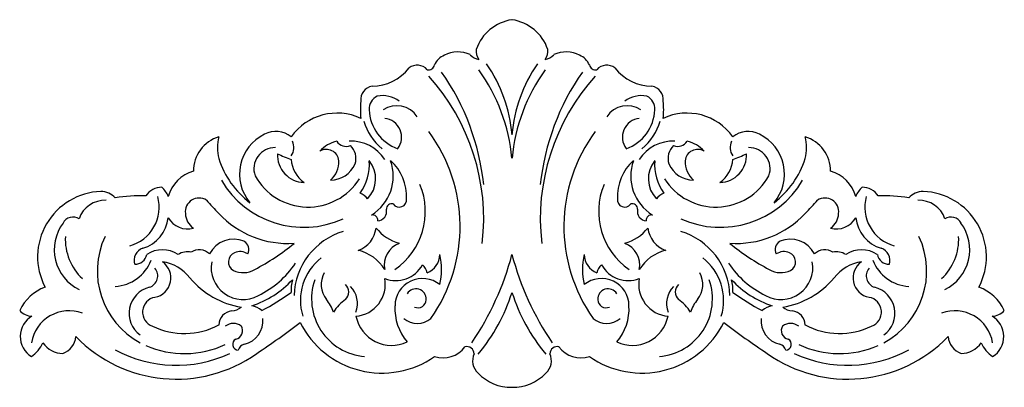
# Model space of a CAD drawing. Units: millimetres. Extents: x -130 to 130, y -46 to 52.
import ezdxf

# ---------------------------------------------------------------- set-up
doc = ezdxf.new("R2010")
doc.units = ezdxf.units.MM

msp = doc.modelspace()

# ---------------------------------------------------------------- linework, layer by layer
at = {"color": 7, "linetype": 'Continuous'}
for centre, radius, start, end in [((2.13, 39.91), 11.79, 98.3456, 161.0342), ((-1.29, 39.91), 11.79, 18.9658, 81.6544), ((-15.65, 37.76), 4.76, 111.9202, 157.0286), ((-13.85, 35.4), 7.66, 65.084, 117.8531), ((-7.42, 45.49), 4.49, 224.5396, 258.4283), ((-5.74, 43.2), 3.33, 170.4922, 219.1013), ((6.58, 43.2), 3.33, 320.8987, 9.5078), ((8.26, 45.49), 4.49, 281.5717, 315.4604), ((14.69, 35.4), 7.66, 62.1469, 114.916), ((16.48, 37.76), 4.76, 22.9714, 68.0798), ((-24.6, 36.05), 3.51, 41.2375, 127.7536), ((-21.56, 39.86), 1.54, 254.8224, 351.0265), ((-37.62, 18.09), 38.17, 4.6782, 34.8678), ((38.46, 18.09), 38.17, 145.1322, 175.3218), ((22.4, 39.86), 1.54, 188.9735, 285.1776), ((25.44, 36.05), 3.51, 52.2464, 138.7625), ((-36.69, 46.68), 12.67, 270.7839, 321.7061), ((-63.17, -1.01), 56.12, 353.3576, 42.1444), ((-69.96, 1.36), 63.27, 6.0482, 35.119), ((-47.62, 10.34), 48.26, 5.5137, 35.4897), ((48.46, 10.34), 48.26, 144.5103, 174.4863), ((70.8, 1.36), 63.27, 144.881, 173.9518), ((64.01, -1.01), 56.12, 137.8556, 186.6424), ((37.53, 46.68), 12.67, 218.2939, 269.2161), ((-35.99, 30.5), 3.55, 98.5763, 187.5422), ((36.83, 30.5), 3.55, 352.4578, 81.4237), ((-33.59, 28.05), 3.69, 115.536, 184.1884), ((-33.76, 24.22), 7.3, 52.7862, 101.2378), ((34.6, 24.22), 7.3, 78.7622, 127.2138), ((34.43, 28.05), 3.69, 355.8116, 64.464), ((-18.67, 27.78), 20.96, 173.8191, 186.1809), ((-30.02, 22.33), 6.52, 33.7593, 123.2608), ((30.86, 22.33), 6.52, 56.7392, 146.2407), ((19.51, 27.78), 20.96, 353.8191, 6.1809), ((-45.77, 12), 14.9, 65.1463, 144.4492), ((-26.01, 28.16), 11.28, 181.9536, 250.7765), ((26.84, 28.16), 11.28, 289.2235, 358.0464), ((46.61, 12), 14.9, 35.5508, 114.8537), ((-24.01, 29.29), 15.4, 196.8789, 230.0371), ((-33.74, 20.53), 5.02, 323.1455, 83.7123), ((34.58, 20.53), 5.02, 96.2877, 216.8545), ((24.85, 29.29), 15.4, 309.9629, 343.1211), ((-59.86, 10.79), 11.68, 115.7299, 220.2501), ((-61.9, 15.62), 6.45, 51.5402, 118.0154), ((-55.5, -3.03), 42.21, 324.864, 36.4652), ((56.34, -3.03), 42.21, 143.5348, 215.136), ((62.74, 15.62), 6.45, 61.9846, 128.4598), ((60.7, 10.79), 11.68, 319.7499, 64.2701), ((-74.11, 11.5), 9.61, 107.5271, 179.8021), ((-65.07, 17.78), 12.27, 166.3979, 193.6021), ((-60.81, 17.8), 3.64, 323.1371, 27.0015), ((-44.2, 11.51), 8.11, 101.7451, 138.8653), ((-43.38, 21.07), 2.96, 213.1461, 292.0834), ((-41.89, 9.23), 10.25, 31.9272, 93.9311), ((-45.3, 14.98), 4.52, 341.0127, 47.7903), ((42.73, 9.23), 10.25, 86.0689, 148.0728), ((46.14, 14.98), 4.52, 132.2097, 198.9873), ((44.21, 21.07), 2.96, 247.9166, 326.8539), ((45.04, 11.51), 8.11, 41.1347, 78.2549), ((61.65, 17.8), 3.64, 152.9985, 216.8629), ((74.94, 11.5), 9.61, 0.1979, 72.4729), ((65.91, 17.78), 12.27, 346.3979, 13.6021), ((-62.13, 12.19), 5.61, 89.1918, 199.2552), ((-54.29, 15.78), 7.21, 176.8452, 268.4356), ((-42.59, 55.63), 43.74, 244.4087, 249.5221), ((-48.62, 13.95), 3.36, 6.684, 120.3052), ((49.46, 13.95), 3.36, 59.6948, 173.316), ((55.13, 15.78), 7.21, 271.5644, 3.1548), ((43.43, 55.63), 43.74, 290.4779, 295.5913), ((62.97, 12.19), 5.61, 340.7448, 90.8082), ((-54.48, 22.06), 23.63, 197.654, 232.7812), ((-49.77, 15.21), 8.15, 183.982, 234.6216), ((-51.66, 14.08), 6.38, 310.2801, 2.3653), ((-47.48, 16.2), 6.99, 269.5373, 337.334), ((-49.9, 13.26), 12.67, 323.5603, 4.8895), ((-43.19, 9.55), 7.61, 316.0664, 39.037), ((-42.92, 10.22), 11.98, 301.289, 20.1066), ((-39.86, 5), 12.43, 356.6129, 48.7271), ((40.7, 5), 12.43, 131.2729, 183.3871), ((43.75, 10.22), 11.98, 159.8934, 238.711), ((44.03, 9.55), 7.61, 140.963, 223.9336), ((50.74, 13.26), 12.67, 175.1105, 216.4397), ((48.32, 16.2), 6.99, 202.666, 270.4627), ((52.5, 14.08), 6.38, 177.6347, 229.7199), ((50.61, 15.21), 8.15, 305.3784, 356.018), ((55.32, 22.06), 23.63, 307.2188, 342.346), ((-81.18, 2.39), 9.49, 105.4774, 164.9738), ((82.02, 2.39), 9.49, 15.0262, 74.5226), ((-54.61, 21.86), 25.13, 210.2309, 294.4815), ((-53.41, 18.13), 16.04, 209.046, 327.6409), ((-41.07, 0.9), 18.61, 304.6967, 22.5054), ((41.91, 0.9), 18.61, 157.4946, 235.3033), ((54.25, 18.13), 16.04, 212.3591, 330.954), ((55.45, 21.86), 25.13, 245.5185, 329.7691), ((-107.6, -11.05), 17.25, 91.8688, 207.7454), ((-108.2, 0.92), 5.27, 42.9451, 89.6015), ((-92.01, 2.15), 5.17, 90.2666, 146.3549), ((-96.03, 2.79), 6.04, 19.9411, 48.6326), ((-41.29, 1.5), 4.53, 37.6306, 69.4901), ((42.13, 1.5), 4.53, 110.5099, 142.3694), ((96.87, 2.79), 6.04, 131.3674, 160.0589), ((92.85, 2.15), 5.17, 33.6451, 89.7334), ((109.04, 0.92), 5.27, 90.3985, 137.0549), ((108.44, -11.05), 17.25, 332.2546, 88.1312), ((-107.04, -3.35), 7.24, 87.7779, 161.0914), ((-97.79, -35.6), 40.65, 87.9186, 99.2766), ((-103.31, 2.06), 10.57, 285.3026, 15.315), ((-82.25, 0.87), 3.6, 56.742, 187.8395), ((-0.01, 75.79), 107.77, 221.8525, 224.4034), ((-31.33, 1.53), 1.43, 73.7871, 181.3215), ((-29.35, 3.98), 1.91, 214.0934, 8.587), ((30.18, 3.98), 1.91, 171.413, 325.9066), ((32.17, 1.53), 1.43, 358.6785, 106.2129), ((0.85, 75.79), 107.77, 315.5966, 318.1475), ((83.09, 0.87), 3.6, 352.1605, 123.258), ((104.15, 2.06), 10.57, 164.685, 254.6974), ((98.63, -35.6), 40.65, 80.7234, 92.0814), ((107.88, -3.35), 7.24, 18.9086, 92.2221), ((-81.1, 0.48), 4.72, 181.188, 236.3459), ((-58.71, 17.52), 25.06, 223.128, 273.6033), ((-36.45, -1.42), 1.42, 354.6981, 99.817), ((-35.19, 0.94), 2.49, 273.4426, 13.0332), ((36.02, 0.94), 2.49, 166.9668, 266.5574), ((37.29, -1.42), 1.42, 80.183, 185.3019), ((59.55, 17.52), 25.06, 266.3967, 316.872), ((81.94, 0.48), 4.72, 303.6541, 358.812), ((-108.69, -9.15), 11.76, 143.4996, 243.7735), ((-115.49, -3.53), 2.99, 57.5888, 152.5958), ((-99.88, 0.38), 9.6, 286.98, 353.3997), ((-85.31, 2.09), 5.77, 209.1732, 286.0771), ((86.15, 2.09), 5.77, 253.9229, 330.8268), ((100.72, 0.38), 9.6, 186.6003, 253.02), ((116.33, -3.53), 2.99, 27.4042, 122.4112), ((109.53, -9.15), 11.76, 296.2265, 36.5004), ((-38.75, -21.93), 18.4, 107.2413, 177.9094), ((-42.6, -2.62), 7.16, 289.8872, 353.3117), ((-25.73, 4.68), 12.7, 219.7885, 253.4496), ((26.57, 4.68), 12.7, 286.5504, 320.2115), ((43.43, -2.62), 7.16, 186.6883, 250.1128), ((39.59, -21.93), 18.4, 2.0906, 72.7587), ((-103.24, -6.4), 14.3, 177.1631, 226.7666), ((-87.62, -14.84), 21.47, 154.7845, 241.7143), ((-73.08, -13.51), 7.12, 66.9365, 153.0756), ((-71.59, -9.13), 2.52, 332.494, 59.0735), ((-95.97, 39.62), 61.06, 297.7779, 309.498), ((-27.27, -13.18), 6.05, 110.0788, 191.7208), ((28.11, -13.18), 6.05, 348.2792, 69.9212), ((96.81, 39.62), 61.06, 230.502, 242.2221), ((72.43, -9.13), 2.52, 120.9265, 207.506), ((73.92, -13.51), 7.12, 26.9244, 113.0635), ((88.46, -14.84), 21.47, 298.2857, 25.2155), ((104.08, -6.4), 14.3, 313.2334, 2.8369), ((-96.05, -11.98), 3.34, 107.9679, 198.1277), ((-91.88, -16.7), 7.5, 56.2756, 123.7244), ((-85.32, -14.08), 4.35, 77.0503, 123.547), ((-82.17, -13.2), 3.99, 46.7013, 122.992), ((-71.87, -12.4), 2.59, 111.6274, 240.1217), ((-71.36, -13.25), 3.57, 55.8578, 114.3092), ((-42.9, -20.46), 11.45, 31.959, 76.1444), ((43.74, -20.46), 11.45, 103.8556, 148.041), ((72.2, -13.25), 3.57, 65.6908, 124.1422), ((72.71, -12.4), 2.59, 299.8783, 68.3726), ((83.01, -13.2), 3.99, 57.008, 133.2987), ((86.15, -14.08), 4.35, 56.453, 102.9497), ((92.72, -16.7), 7.5, 56.2756, 123.7244), ((96.89, -11.98), 3.34, 341.8723, 72.0321), ((-104.91, -8.14), 10.73, 273.0272, 339.0491), ((-99.06, -9.96), 3.05, 266.9874, 350.6324), ((-94.89, -16.63), 5.23, 281.3427, 54.9839), ((-93.76, -23.78), 11.59, 38.1012, 80.6618), ((-70.64, -13.95), 8.38, 169.3867, 299.2458), ((-77.37, 1.06), 24.81, 295.8721, 326.1549), ((-41.33, -22.56), 14.14, 127.603, 197.2142), ((-23.87, -10.41), 5.2, 291.5313, 359.4095), ((-35.73, -14.43), 17.52, 346.9128, 13.0872), ((-73.51, 9.07), 76.46, 325.9453, 345.1968), ((74.34, 9.07), 76.46, 194.8032, 214.0547), ((36.57, -14.43), 17.52, 166.9128, 193.0872), ((24.71, -10.41), 5.2, 180.5905, 248.4687), ((42.17, -22.56), 14.14, 342.7858, 52.397), ((78.21, 1.06), 24.81, 213.8451, 244.1279), ((71.48, -13.95), 8.38, 240.7542, 10.6133), ((94.6, -23.78), 11.59, 99.3382, 141.8988), ((95.72, -16.63), 5.23, 125.0161, 258.6573), ((105.75, -8.14), 10.73, 200.9509, 266.9728), ((99.9, -9.96), 3.05, 189.3676, 273.0126), ((-96.23, -16.1), 3.11, 286.5169, 40.3722), ((-70.57, -9.35), 5.9, 243.8996, 301.1174), ((-43.51, -18.36), 6.45, 151.1811, 217.999), ((-30.26, -9.3), 8.04, 248.6496, 331.1464), ((-26.26, -16.45), 4.46, 15.5816, 47.1571), ((27.1, -16.45), 4.46, 132.8429, 164.4184), ((31.1, -9.3), 8.04, 208.8536, 291.3504), ((44.35, -18.36), 6.45, 322.001, 28.8189), ((71.4, -9.35), 5.9, 238.8826, 296.1004), ((97.07, -16.1), 3.11, 139.6278, 253.4831), ((-67.43, -2.13), 22.51, 220.1131, 260.7379), ((-76.33, 0.29), 25.59, 288.2653, 317.152), ((-48.59, -19.7), 9.33, 163.9617, 184.7481), ((-37.21, -22.15), 15.3, 160.7863, 265.2152), ((-41.46, -18.35), 8.42, 274.6194, 10.7612), ((-23.22, -24.03), 7.25, 51.0411, 179.8981), ((24.06, -24.03), 7.25, 0.1019, 128.9589), ((42.3, -18.35), 8.42, 169.2388, 265.3806), ((38.05, -22.15), 15.3, 274.7848, 19.2137), ((49.43, -19.7), 9.33, 355.2519, 16.0383), ((77.16, 0.29), 25.59, 222.848, 251.7347), ((68.27, -2.13), 22.51, 279.2621, 319.8869), ((-118.8, -30.27), 11.9, 110.0072, 154.9241), ((-93.6, -25.97), 7.1, 104.226, 233.8307), ((-98.14, 36.1), 69.42, 297.9226, 305.4273), ((-45.45, -20.34), 2.77, 314.2402, 45.7598), ((-46.79, -23.42), 6.42, 339.4809, 45.1555), ((-24.96, -22.24), 2.72, 356.9967, 148.1245), ((-44.77, -6.27), 47.37, 319.9618, 342.5656), ((45.61, -6.27), 47.37, 197.4344, 220.0382), ((25.79, -22.24), 2.72, 31.8755, 183.0033), ((47.63, -23.42), 6.42, 134.8445, 200.5191), ((46.28, -20.34), 2.77, 134.2402, 225.7598), ((98.97, 36.1), 69.42, 234.5727, 242.0774), ((94.44, -25.97), 7.1, 306.1693, 75.774), ((119.64, -30.27), 11.9, 25.0759, 69.9928), ((-93.16, -25.67), 3.97, 100.1328, 249.5877), ((-55.56, -28.44), 9.26, 17.3668, 41.2771), ((-38.04, -30.76), 10.06, 122.9604, 149.5834), ((-24.42, -22.34), 2.18, 246.3198, 358.9933), ((25.26, -22.34), 2.18, 181.0067, 293.6802), ((38.88, -30.76), 10.06, 30.4166, 57.0396), ((56.39, -28.44), 9.26, 138.7229, 162.6332), ((94, -25.67), 3.97, 290.4123, 79.8672), ((-126.27, -22.38), 4.36, 220.6788, 269.1695), ((-116.51, -35.43), 10.12, 69.9076, 170.4262), ((-73.14, -29.15), 3.86, 96.7155, 178.8042), ((-73.69, -21.26), 4.06, 271.382, 310.5095), ((-69.86, -30.97), 7.13, 53.5229, 77.3683), ((-16.94, -24.76), 13.56, 176.8726, 220.3332), ((17.77, -24.76), 13.56, 319.6668, 3.1274), ((70.7, -30.97), 7.13, 102.6317, 126.4771), ((74.53, -21.26), 4.06, 229.4905, 268.618), ((73.98, -29.15), 3.86, 1.1958, 83.2845), ((117.35, -35.43), 10.12, 9.5738, 110.0924), ((127.11, -22.38), 4.36, 270.8305, 319.3212), ((-123.24, -32.12), 6.2, 119.9245, 238.4146), ((-71.76, -27.94), 6.41, 283.5258, 5.5447), ((-189.1, 147.47), 220.88, 303.5647, 307.2121), ((-33.9, -17.57), 24.2, 206.6788, 304.9734), ((-31.38, -24.88), 9.58, 191.2172, 295.424), ((-24.56, -23.35), 5.34, 227.9997, 312.0003), ((34.74, -17.57), 24.2, 235.0266, 333.3212), ((25.39, -23.35), 5.34, 227.9997, 312.0003), ((32.22, -24.88), 9.58, 244.576, 348.7828), ((189.94, 147.47), 220.88, 232.7879, 236.4353), ((72.6, -27.94), 6.41, 174.4553, 256.4742), ((124.08, -32.12), 6.2, 301.5854, 60.0755), ((-86.09, -11.79), 19.52, 244.3532, 297.7567), ((-73.14, -32.21), 3.55, 54.0944, 127.497), ((-73, -30.56), 2.3, 282.3235, 32.1521), ((73.83, -30.56), 2.3, 147.8479, 257.6765), ((73.97, -32.21), 3.55, 52.503, 125.9056), ((86.93, -11.79), 19.52, 242.2433, 295.6468), ((-131.54, -30.13), 8.86, 304.7895, 335.9002), ((-118.15, -30.18), 6.4, 213.8392, 269.883), ((-119.92, -31.71), 5.18, 289.8879, 355.45), ((-88.28, -6.6), 36.77, 223.9435, 305.3884), ((-71.8, -34.17), 1.54, 117.3927, 267.2543), ((89.12, -6.6), 36.77, 234.6116, 316.0565), ((72.64, -34.17), 1.54, 272.7457, 62.6073), ((120.76, -31.71), 5.18, 184.55, 250.1121), ((118.99, -30.18), 6.4, 270.117, 326.1608), ((132.38, -30.13), 8.86, 204.0998, 235.2105), ((-88.27, -6.33), 33.4, 241.2253, 295.0871), ((-86.08, -11.12), 25.49, 246.5275, 295.0129), ((-69.84, -36.22), 2.1, 101.674, 165.7591), ((-17.79, -30.53), 7.22, 251.8884, 323.3335), ((-11.52, -36.74), 1.95, 2.6679, 103.9991), ((12.36, -36.74), 1.95, 76.0009, 177.3321), ((18.62, -30.53), 7.22, 216.6665, 288.1116), ((70.68, -36.22), 2.1, 14.2409, 78.326), ((89.11, -6.33), 33.4, 244.9129, 298.7747), ((86.92, -11.12), 25.49, 244.9871, 293.4725), ((-5.68, -38.52), 4.31, 154.3793, 228.987), ((6.52, -38.52), 4.31, 311.013, 25.6207), ((0.23, -33.49), 12.04, 223.4395, 270.884), ((0.6, -33.49), 12.04, 269.116, 316.5605)]:
    msp.add_arc(centre, radius, start, end, dxfattribs=at)

doc.saveas('drawing.dxf')
